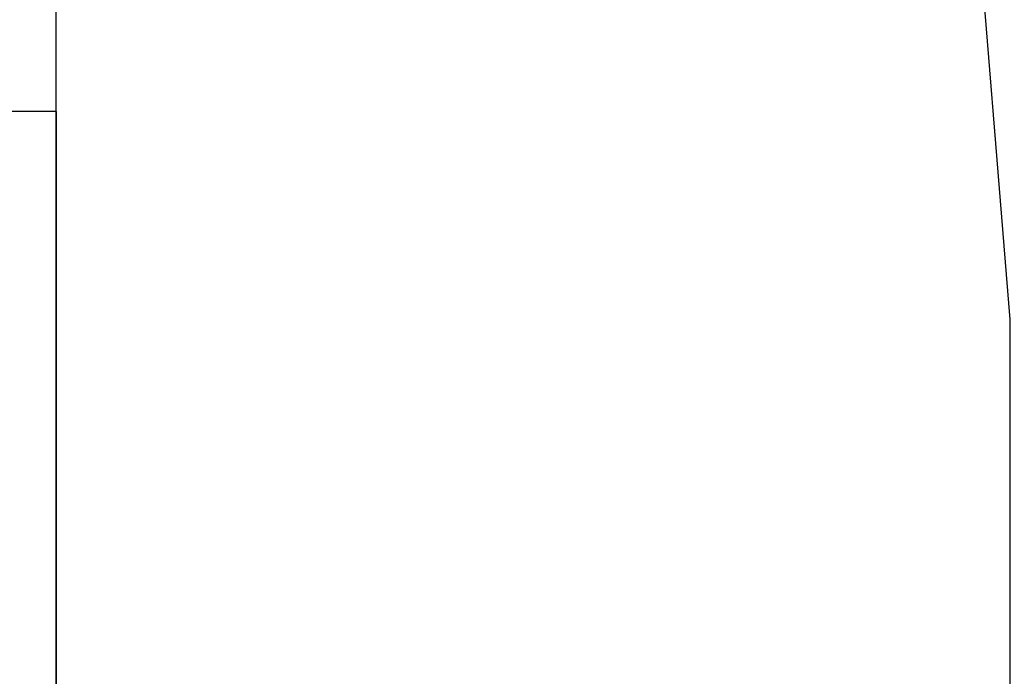
# Model space of a CAD drawing. Units: inches. Extents: x 0 to 266, y 0 to 43.
# Drawn here: x 5 to 5, y 19 to 19 of the extents above; entities that cross this region are included whole.
import ezdxf

# ---------------------------------------------------------------- set-up
doc = ezdxf.new("R2010")
doc.units = ezdxf.units.IN
doc.header["$LTSCALE"] = 0.25
doc.header["$MEASUREMENT"] = 0
doc.layers.add('Arcadia-Dim', color=4, linetype='Continuous')
doc.layers.add('Arcadia-Profile', color=6, linetype='Continuous')
doc.styles.get("Standard").update_dxf_attribs({"font": 'ARIALN.TTF'})
doc.dimstyles.new('Arcadia-2', dxfattribs={"dimscale": 2, "dimtxt": 0.0938, "dimasz": 0.0938, "dimexe": 0.0546, "dimexo": 0.0469, "dimgap": 0.0469, "dimtad": 0, "dimtih": 1, "dimdec": 4, "dimzin": 3, "dimdsep": 46, "dimlunit": 4, "dimtxsty": 'Standard', "dimblk": 'ARCHTICK', "dimcen": 0.0469, "dimdle": 0.0546, "dimclrd": 256, "dimclre": 256, "dimclrt": 256, "dimadec": 0, "dimazin": 0, "dimtfac": 0.75, "dimtdec": 4, "dimtix": 1, "dimtmove": 2, "dimatfit": 3, "dimfxl": 1, "dimtolj": 1, "dimtzin": 3, "dimlwd": -3, "dimlwe": -3, "dimarcsym": 0})

# ---------------------------------------------------------------- blocks, each defined once
blk = doc.blocks.new('_ArchTick')
at = {"color": 0, "linetype": 'ByBlock', "lineweight": -3, "const_width": 0.15}
blk.add_lwpolyline([(-0.5, -0.5), (0.5, 0.5)], dxfattribs=at)
blk = doc.blocks.new('*D64')
at = {"layer": 'Arcadia-Dim', "lineweight": -3, "transparency": 16777216}
for p, q in [((1.625000000000104, 21.50617311412724), (1.625000000000105, 19.8784938156295)), ((1.625000000000105, 17.58457304373476), (1.625000000000105, 19.3214523422325)), ((3.041200000000099, 17.69377304373476), (1.515800000000105, 17.69377304373476))]:
    blk.add_line(p, q, dxfattribs=at)
blk.add_solid([(1.593733333333438, 21.50617311412724), (1.656266666666771, 21.50617311412724), (1.625000000000104, 21.69377311412724)], dxfattribs=at)
at = {"layer": 'Defpoints', "color": 0, "lineweight": -3, "transparency": 16777216}
for p in [(1.625000000000104, 21.69377311412724), (5.311999999999967, 21.69377311412724), (3.135000000000099, 17.69377304373476)]:
    blk.add_point(p, dxfattribs=at)
at = {"layer": 'Arcadia-Dim', "lineweight": -3, "transparency": 16777216, "xscale": 0.1876, "yscale": 0.1876, "zscale": 0.1876, "rotation": 270}
blk.add_blockref('_ArchTick', (1.625000000000105, 17.69377304373476), dxfattribs=at)
at = {"layer": 'Arcadia-Dim', "lineweight": -3, "transparency": 16777216, "insert": (1.62500000000011, 19.59997307893099), "char_height": 0.1876, "attachment_point": 5, "rotation": 90}
blk.add_mtext('\\A1;F.D.', dxfattribs=at)
blk = doc.blocks.new('*U322')
at = {"layer": 'Arcadia-Profile'}
for q in [(-0.04879999796624546, 0.2159999920800928), (-0.00999999999999801, -0.2159999920800928)]:
    blk.add_line((-0.00999999999999801, 0.2159999920800928), q, dxfattribs=at)

msp = doc.modelspace()

# ---------------------------------------------------------------- linework, layer by layer
at = {"layer": 'Arcadia-Profile'}
msp.add_lwpolyline([(4.719500008505714, 18.94377304373473), (4.699500008505718, 18.96377304373473), (4.699500008505701, 19.74627304373475, 0.4142135623723146), (4.689500008505699, 19.75627304373475), (4.578125000000379, 19.75627304373475, -0.9999999999999999), (4.578125000000379, 19.88127304373475), (4.858875030005943, 19.88127304373475, -0.9999999999999999), (4.858875030005943, 19.75627304373475), (4.835153922459535, 19.75627304373476, 0.4328775801106845), (4.825173950172778, 19.74564046713428), (4.8760000000001, 19.12127304373501), (4.8760000000001, 19.03886923316734), (4.917205904774572, 19.02782814425962), (4.917205904774586, 18.85971794321039), (4.8760000000001, 18.84867685430268), (4.8760000000001, 18.69377304373501), (4.699500008505718, 18.69377304373501), (4.699500008505718, 18.92377304373473)], format="xyb", close=True, dxfattribs=at)

# ---------------------------------------------------------------- block references
msp.add_blockref('*U322', (4.709500008505716, 18.94377304373473), dxfattribs=at)

# ---------------------------------------------------------------- dimensions: what is measured, and where the dimension line sits
at = {"layer": 'Arcadia-Dim', "lineweight": -3}
dim = msp.add_linear_dim(base=(1.625000000000104, 21.69377311412724), p1=(3.135000000000097, 17.69377304373475), p2=(5.311999999999965, 21.69377311412723), angle=270, text='F.D.', dimstyle='Arcadia-2', override={"dimblk1": 'ArchTick', "dimsah": 1, "dimse2": 1}, dxfattribs=at)
dim.commit()
dim.dimension.update_dxf_attribs({"geometry": '*D64', "text_midpoint": (1.62500000000011, 19.59997307893099), "text_rotation": 90})

doc.saveas('drawing.dxf')
